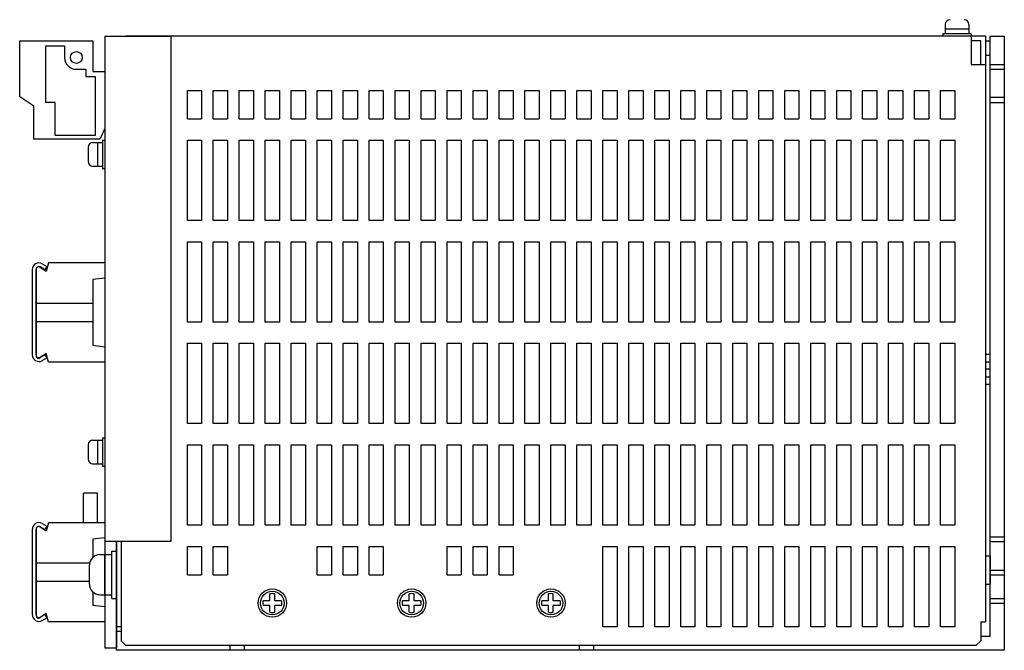
# Model space of a CAD drawing. Extents: x 7633 to 8523, y -47 to 543.
# Drawn here: x 7883 to 8091, y -47 to 87 of the extents above; entities that cross this region are included whole.
import ezdxf

# ---------------------------------------------------------------- set-up
doc = ezdxf.new("R2010")
doc.units = 0
doc.header["$MEASUREMENT"] = 0
doc.linetypes.add('HIDDEN', pattern=[0.375, 0.25, -0.125])
doc.layers.get('0').update_dxf_attribs({"linetype": 'CONTINUOUS'})

msp = doc.modelspace()

# ---------------------------------------------------------------- linework, layer by layer
at = {"linetype": 'Continuous'}
for p, q in [((8078.86, 85.71), (8078.86, 83.71)), ((8083.86, 85.71), (8083.86, 83.71)), ((8084.36, 83.71), (8078.36, 83.71)), ((8078.36, 83.71), (8078.36, 83.21)), ((8083.86, 84.71), (8078.86, 84.71)), ((8084.36, 83.71), (8084.36, 83.21)), ((8084.36, 83.21), (8078.36, 83.21)), ((7898.36, 60.71), (7900.36, 60.71)), ((7899.36, 60.71), (7899.36, 55.71)), ((7900.36, 61.21), (7900.86, 61.21)), ((7900.36, 61.21), (7900.36, 55.21)), ((7900.86, 61.21), (7900.86, 55.21)), ((7897.36, 59.71), (7897.36, 56.71)), ((7898.36, 55.71), (7900.36, 55.71)), ((7900.36, 55.21), (7900.86, 55.21)), ((8087.36, 15.89), (8088.36, 15.89)), ((8088.36, 9.54), (8088.36, 15.89)), ((8087.36, 14.3), (8088.36, 14.3)), ((8088.36, 12.71), (8087.36, 12.71)), ((8087.36, 11.13), (8088.36, 11.13)), ((8087.36, 9.54), (8088.36, 9.54)), ((7900.36, -1.79), (7900.86, -1.79)), ((7900.36, -1.79), (7900.36, -7.79)), ((7900.86, -1.79), (7900.86, -7.79)), ((7897.36, -3.29), (7897.36, -6.29)), ((7898.36, -2.29), (7900.36, -2.29)), ((7899.36, -2.29), (7899.36, -7.29)), ((7898.36, -7.29), (7900.36, -7.29)), ((7900.36, -7.79), (7900.86, -7.79)), ((7899.86, -26.54), (7902.36, -26.54)), ((7900.86, -35.04), (7900.86, -26.54)), ((7902.36, -25.79), (7903.36, -25.79)), ((7902.36, -35.79), (7902.36, -25.79)), ((7903.36, -35.79), (7903.36, -25.79)), ((7897.61, -32.79), (7897.61, -28.79)), ((7899.86, -35.04), (7902.36, -35.04)), ((7935.86, -36.29), (7935.86, -34.85)), ((7936.86, -36.29), (7936.86, -34.85)), ((7965.36, -36.29), (7965.36, -34.85)), ((7966.36, -36.29), (7966.36, -34.85)), ((7994.86, -36.29), (7994.86, -34.85)), ((7995.86, -36.29), (7995.86, -34.85)), ((7902.36, -35.79), (7903.36, -35.79)), ((7935.86, -36.29), (7934.42, -36.29)), ((7935.86, -37.29), (7934.42, -37.29)), ((7935.86, -38.73), (7935.86, -37.29)), ((7938.3, -36.29), (7936.86, -36.29)), ((7938.3, -37.29), (7936.86, -37.29)), ((7936.86, -38.73), (7936.86, -37.29)), ((7965.36, -36.29), (7963.92, -36.29)), ((7965.36, -37.29), (7963.92, -37.29)), ((7965.36, -38.73), (7965.36, -37.29)), ((7967.8, -36.29), (7966.36, -36.29)), ((7967.8, -37.29), (7966.36, -37.29)), ((7966.36, -38.73), (7966.36, -37.29)), ((7994.86, -36.29), (7993.42, -36.29)), ((7994.86, -37.29), (7993.42, -37.29)), ((7994.86, -38.73), (7994.86, -37.29)), ((7997.3, -36.29), (7995.86, -36.29)), ((7997.3, -37.29), (7995.86, -37.29)), ((7995.86, -38.73), (7995.86, -37.29))]:
    msp.add_line(p, q, dxfattribs=at)
for p, q in [((7882.86, 70.41), (7882.86, 82.21)), ((7882.86, 82.21), (7898.36, 82.21)), ((7898.36, 82.21), (7898.36, 75.71)), ((7900.86, 83.21), (7900.86, -46.29)), ((7900.86, 83.21), (7914.86, 83.21)), ((8087.36, 83.21), (7905.36, 83.21)), ((7914.86, 83.21), (7914.86, -23.79)), ((8084.36, 83.21), (8084.36, 77.21)), ((8086.36, 82.21), (8084.36, 82.21)), ((8086.36, 77.21), (8086.36, 82.21)), ((8087.36, 83.21), (8087.36, 77.21)), ((8087.36, 82.21), (8088.36, 82.21)), ((8088.36, 83.21), (8091.36, 83.21)), ((8088.36, -43.79), (8088.36, 83.21)), ((8091.36, 83.21), (8091.36, -46.79)), ((7888.36, 81.21), (7892.36, 81.21)), ((7888.36, 69.21), (7888.36, 81.21)), ((7892.36, 81.21), (7892.36, 78.71)), ((8084.36, 77.21), (8087.36, 77.21)), ((8087.36, 79.21), (8088.36, 79.21)), ((8087.36, 77.21), (8087.36, -40.79)), ((8088.36, 77.21), (8091.36, 77.21)), ((7894.86, 76.21), (7896.86, 76.21)), ((7896.86, 76.21), (7896.86, 74.71)), ((7898.36, 75.71), (7900.86, 75.71)), ((7900.86, 75.71), (7900.86, 63.71)), ((8088.36, 76.21), (8091.36, 76.21)), ((7896.86, 74.71), (7898.86, 74.71)), ((7898.86, 74.71), (7898.86, 62.21)), ((7918.36, 65.71), (7918.36, 71.71)), ((7918.36, 71.71), (7921.36, 71.71)), ((7921.36, 71.71), (7921.36, 65.71)), ((7923.86, 65.71), (7923.86, 71.71)), ((7923.86, 71.71), (7926.86, 71.71)), ((7926.86, 71.71), (7926.86, 65.71)), ((7929.36, 65.71), (7929.36, 71.71)), ((7929.36, 71.71), (7932.36, 71.71)), ((7932.36, 71.71), (7932.36, 65.71)), ((7934.86, 65.71), (7934.86, 71.71)), ((7934.86, 71.71), (7937.86, 71.71)), ((7937.86, 71.71), (7937.86, 65.71)), ((7940.36, 65.71), (7940.36, 71.71)), ((7940.36, 71.71), (7943.36, 71.71)), ((7943.36, 71.71), (7943.36, 65.71)), ((7945.86, 65.71), (7945.86, 71.71)), ((7945.86, 71.71), (7948.86, 71.71)), ((7948.86, 71.71), (7948.86, 65.71)), ((7951.36, 65.71), (7951.36, 71.71)), ((7951.36, 71.71), (7954.36, 71.71)), ((7954.36, 71.71), (7954.36, 65.71)), ((7956.86, 65.71), (7956.86, 71.71)), ((7956.86, 71.71), (7959.86, 71.71)), ((7959.86, 71.71), (7959.86, 65.71)), ((7962.36, 65.71), (7962.36, 71.71)), ((7962.36, 71.71), (7965.36, 71.71)), ((7965.36, 71.71), (7965.36, 65.71)), ((7967.86, 65.71), (7967.86, 71.71)), ((7967.86, 71.71), (7970.86, 71.71)), ((7970.86, 71.71), (7970.86, 65.71)), ((7973.36, 65.71), (7973.36, 71.71)), ((7973.36, 71.71), (7976.36, 71.71)), ((7976.36, 71.71), (7976.36, 65.71)), ((7978.86, 65.71), (7978.86, 71.71)), ((7978.86, 71.71), (7981.86, 71.71)), ((7981.86, 71.71), (7981.86, 65.71)), ((7984.36, 65.71), (7984.36, 71.71)), ((7984.36, 71.71), (7987.36, 71.71)), ((7987.36, 71.71), (7987.36, 65.71)), ((7989.86, 65.71), (7989.86, 71.71)), ((7989.86, 71.71), (7992.86, 71.71)), ((7992.86, 71.71), (7992.86, 65.71)), ((7995.36, 65.71), (7995.36, 71.71)), ((7995.36, 71.71), (7998.36, 71.71)), ((7998.36, 71.71), (7998.36, 65.71)), ((8000.86, 65.71), (8000.86, 71.71)), ((8000.86, 71.71), (8003.86, 71.71)), ((8003.86, 71.71), (8003.86, 65.71)), ((8006.36, 65.71), (8006.36, 71.71)), ((8006.36, 71.71), (8009.36, 71.71)), ((8009.36, 71.71), (8009.36, 65.71)), ((8011.86, 65.71), (8011.86, 71.71)), ((8011.86, 71.71), (8014.86, 71.71)), ((8014.86, 71.71), (8014.86, 65.71)), ((8017.36, 65.71), (8017.36, 71.71)), ((8017.36, 71.71), (8020.36, 71.71)), ((8020.36, 71.71), (8020.36, 65.71)), ((8022.86, 65.71), (8022.86, 71.71)), ((8022.86, 71.71), (8025.86, 71.71)), ((8025.86, 71.71), (8025.86, 65.71)), ((8028.36, 65.71), (8028.36, 71.71)), ((8028.36, 71.71), (8031.36, 71.71)), ((8031.36, 71.71), (8031.36, 65.71)), ((8033.86, 65.71), (8033.86, 71.71)), ((8033.86, 71.71), (8036.86, 71.71)), ((8036.86, 71.71), (8036.86, 65.71)), ((8039.36, 65.71), (8039.36, 71.71)), ((8039.36, 71.71), (8042.36, 71.71)), ((8042.36, 71.71), (8042.36, 65.71)), ((8044.86, 65.71), (8044.86, 71.71)), ((8044.86, 71.71), (8047.86, 71.71)), ((8047.86, 71.71), (8047.86, 65.71)), ((8050.36, 65.71), (8050.36, 71.71)), ((8050.36, 71.71), (8053.36, 71.71)), ((8053.36, 71.71), (8053.36, 65.71)), ((8055.86, 65.71), (8055.86, 71.71)), ((8055.86, 71.71), (8058.86, 71.71)), ((8058.86, 71.71), (8058.86, 65.71)), ((8061.36, 65.71), (8061.36, 71.71)), ((8061.36, 71.71), (8064.36, 71.71)), ((8064.36, 71.71), (8064.36, 65.71)), ((8066.86, 65.71), (8066.86, 71.71)), ((8066.86, 71.71), (8069.86, 71.71)), ((8069.86, 71.71), (8069.86, 65.71)), ((8072.36, 65.71), (8072.36, 71.71)), ((8072.36, 71.71), (8075.36, 71.71)), ((8075.36, 71.71), (8075.36, 65.71)), ((8077.86, 65.71), (8077.86, 71.71)), ((8077.86, 71.71), (8080.86, 71.71)), ((8080.86, 71.71), (8080.86, 65.71)), ((7885.86, 68.41), (7882.86, 70.41)), ((7890.36, 69.21), (7888.36, 69.21)), ((7890.36, 62.21), (7890.36, 69.21)), ((8091.36, 70.21), (8088.36, 70.21)), ((8088.36, 69.21), (8091.36, 69.21)), ((7885.86, 61.41), (7885.86, 68.41)), ((7918.36, 65.71), (7921.36, 65.71)), ((7923.86, 65.71), (7926.86, 65.71)), ((7929.36, 65.71), (7932.36, 65.71)), ((7934.86, 65.71), (7937.86, 65.71)), ((7940.36, 65.71), (7943.36, 65.71)), ((7945.86, 65.71), (7948.86, 65.71)), ((7951.36, 65.71), (7954.36, 65.71)), ((7956.86, 65.71), (7959.86, 65.71)), ((7962.36, 65.71), (7965.36, 65.71)), ((7967.86, 65.71), (7970.86, 65.71)), ((7973.36, 65.71), (7976.36, 65.71)), ((7978.86, 65.71), (7981.86, 65.71)), ((7984.36, 65.71), (7987.36, 65.71)), ((7989.86, 65.71), (7992.86, 65.71)), ((7995.36, 65.71), (7998.36, 65.71)), ((8000.86, 65.71), (8003.86, 65.71)), ((8006.36, 65.71), (8009.36, 65.71)), ((8011.86, 65.71), (8014.86, 65.71)), ((8017.36, 65.71), (8020.36, 65.71)), ((8022.86, 65.71), (8025.86, 65.71)), ((8028.36, 65.71), (8031.36, 65.71)), ((8033.86, 65.71), (8036.86, 65.71)), ((8039.36, 65.71), (8042.36, 65.71)), ((8044.86, 65.71), (8047.86, 65.71)), ((8050.36, 65.71), (8053.36, 65.71)), ((8055.86, 65.71), (8058.86, 65.71)), ((8061.36, 65.71), (8064.36, 65.71)), ((8066.86, 65.71), (8069.86, 65.71)), ((8072.36, 65.71), (8075.36, 65.71)), ((8077.86, 65.71), (8080.86, 65.71)), ((7900.86, 63.71), (7899.86, 61.41)), ((7899.86, 61.41), (7885.86, 61.41)), ((7898.86, 62.21), (7890.36, 62.21)), ((7918.36, 44.21), (7918.36, 61.21)), ((7918.36, 61.21), (7921.36, 61.21)), ((7921.36, 61.21), (7921.36, 44.21)), ((7923.86, 44.21), (7923.86, 61.21)), ((7923.86, 61.21), (7926.86, 61.21)), ((7926.86, 61.21), (7926.86, 44.21)), ((7929.36, 44.21), (7929.36, 61.21)), ((7929.36, 61.21), (7932.36, 61.21)), ((7932.36, 61.21), (7932.36, 44.21)), ((7934.86, 44.21), (7934.86, 61.21)), ((7934.86, 61.21), (7937.86, 61.21)), ((7937.86, 61.21), (7937.86, 44.21)), ((7940.36, 44.21), (7940.36, 61.21)), ((7940.36, 61.21), (7943.36, 61.21)), ((7943.36, 61.21), (7943.36, 44.21)), ((7945.86, 44.21), (7945.86, 61.21)), ((7945.86, 61.21), (7948.86, 61.21)), ((7948.86, 61.21), (7948.86, 44.21)), ((7951.36, 44.21), (7951.36, 61.21)), ((7951.36, 61.21), (7954.36, 61.21)), ((7954.36, 61.21), (7954.36, 44.21)), ((7956.86, 44.21), (7956.86, 61.21)), ((7956.86, 61.21), (7959.86, 61.21)), ((7959.86, 61.21), (7959.86, 44.21)), ((7962.36, 44.21), (7962.36, 61.21)), ((7962.36, 61.21), (7965.36, 61.21)), ((7965.36, 61.21), (7965.36, 44.21)), ((7967.86, 44.21), (7967.86, 61.21)), ((7967.86, 61.21), (7970.86, 61.21)), ((7970.86, 61.21), (7970.86, 44.21)), ((7973.36, 44.21), (7973.36, 61.21)), ((7973.36, 61.21), (7976.36, 61.21)), ((7976.36, 61.21), (7976.36, 44.21)), ((7978.86, 44.21), (7978.86, 61.21)), ((7978.86, 61.21), (7981.86, 61.21)), ((7981.86, 61.21), (7981.86, 44.21)), ((7984.36, 44.21), (7984.36, 61.21)), ((7984.36, 61.21), (7987.36, 61.21)), ((7987.36, 61.21), (7987.36, 44.21)), ((7989.86, 44.21), (7989.86, 61.21)), ((7989.86, 61.21), (7992.86, 61.21)), ((7992.86, 61.21), (7992.86, 44.21)), ((7995.36, 44.21), (7995.36, 61.21)), ((7995.36, 61.21), (7998.36, 61.21)), ((7998.36, 61.21), (7998.36, 44.21)), ((8000.86, 44.21), (8000.86, 61.21)), ((8000.86, 61.21), (8003.86, 61.21)), ((8003.86, 61.21), (8003.86, 44.21)), ((8006.36, 44.21), (8006.36, 61.21)), ((8006.36, 61.21), (8009.36, 61.21)), ((8009.36, 61.21), (8009.36, 44.21)), ((8011.86, 44.21), (8011.86, 61.21)), ((8011.86, 61.21), (8014.86, 61.21)), ((8014.86, 61.21), (8014.86, 44.21)), ((8017.36, 44.21), (8017.36, 61.21)), ((8017.36, 61.21), (8020.36, 61.21)), ((8020.36, 61.21), (8020.36, 44.21)), ((8022.86, 44.21), (8022.86, 61.21)), ((8022.86, 61.21), (8025.86, 61.21)), ((8025.86, 61.21), (8025.86, 44.21)), ((8028.36, 44.21), (8028.36, 61.21)), ((8028.36, 61.21), (8031.36, 61.21)), ((8031.36, 61.21), (8031.36, 44.21)), ((8033.86, 44.21), (8033.86, 61.21)), ((8033.86, 61.21), (8036.86, 61.21)), ((8036.86, 61.21), (8036.86, 44.21)), ((8039.36, 44.21), (8039.36, 61.21)), ((8039.36, 61.21), (8042.36, 61.21)), ((8042.36, 61.21), (8042.36, 44.21)), ((8044.86, 44.21), (8044.86, 61.21)), ((8044.86, 61.21), (8047.86, 61.21)), ((8047.86, 61.21), (8047.86, 44.21)), ((8050.36, 44.21), (8050.36, 61.21)), ((8050.36, 61.21), (8053.36, 61.21)), ((8053.36, 61.21), (8053.36, 44.21)), ((8055.86, 61.21), (8058.86, 61.21)), ((8055.86, 44.21), (8055.86, 61.21)), ((8058.86, 61.21), (8058.86, 44.21)), ((8061.36, 61.21), (8064.36, 61.21)), ((8061.36, 44.21), (8061.36, 61.21)), ((8064.36, 61.21), (8064.36, 44.21)), ((8066.86, 61.21), (8069.86, 61.21)), ((8066.86, 44.21), (8066.86, 61.21)), ((8069.86, 61.21), (8069.86, 44.21)), ((8072.36, 61.21), (8075.36, 61.21)), ((8072.36, 44.21), (8072.36, 61.21)), ((8075.36, 61.21), (8075.36, 44.21)), ((8077.86, 61.21), (8080.86, 61.21)), ((8077.86, 44.21), (8077.86, 61.21)), ((8080.86, 61.21), (8080.86, 44.21)), ((7921.36, 44.21), (7918.36, 44.21)), ((7926.86, 44.21), (7923.86, 44.21)), ((7932.36, 44.21), (7929.36, 44.21)), ((7937.86, 44.21), (7934.86, 44.21)), ((7943.36, 44.21), (7940.36, 44.21)), ((7948.86, 44.21), (7945.86, 44.21)), ((7954.36, 44.21), (7951.36, 44.21)), ((7959.86, 44.21), (7956.86, 44.21)), ((7965.36, 44.21), (7962.36, 44.21)), ((7970.86, 44.21), (7967.86, 44.21)), ((7976.36, 44.21), (7973.36, 44.21)), ((7981.86, 44.21), (7978.86, 44.21)), ((7987.36, 44.21), (7984.36, 44.21)), ((7992.86, 44.21), (7989.86, 44.21)), ((7998.36, 44.21), (7995.36, 44.21)), ((8003.86, 44.21), (8000.86, 44.21)), ((8009.36, 44.21), (8006.36, 44.21)), ((8014.86, 44.21), (8011.86, 44.21)), ((8020.36, 44.21), (8017.36, 44.21)), ((8025.86, 44.21), (8022.86, 44.21)), ((8031.36, 44.21), (8028.36, 44.21)), ((8036.86, 44.21), (8033.86, 44.21)), ((8042.36, 44.21), (8039.36, 44.21)), ((8047.86, 44.21), (8044.86, 44.21)), ((8053.36, 44.21), (8050.36, 44.21)), ((8058.86, 44.21), (8055.86, 44.21)), ((8064.36, 44.21), (8061.36, 44.21)), ((8069.86, 44.21), (8066.86, 44.21)), ((8075.36, 44.21), (8072.36, 44.21)), ((8080.86, 44.21), (8077.86, 44.21)), ((7918.36, 22.71), (7918.36, 39.71)), ((7918.36, 39.71), (7921.36, 39.71)), ((7921.36, 39.71), (7921.36, 22.71)), ((7923.86, 22.71), (7923.86, 39.71)), ((7923.86, 39.71), (7926.86, 39.71)), ((7926.86, 39.71), (7926.86, 22.71)), ((7929.36, 22.71), (7929.36, 39.71)), ((7929.36, 39.71), (7932.36, 39.71)), ((7932.36, 39.71), (7932.36, 22.71)), ((7934.86, 22.71), (7934.86, 39.71)), ((7934.86, 39.71), (7937.86, 39.71)), ((7937.86, 39.71), (7937.86, 22.71)), ((7940.36, 22.71), (7940.36, 39.71)), ((7940.36, 39.71), (7943.36, 39.71)), ((7943.36, 39.71), (7943.36, 22.71)), ((7945.86, 22.71), (7945.86, 39.71)), ((7945.86, 39.71), (7948.86, 39.71)), ((7948.86, 39.71), (7948.86, 22.71)), ((7951.36, 22.71), (7951.36, 39.71)), ((7951.36, 39.71), (7954.36, 39.71)), ((7954.36, 39.71), (7954.36, 22.71)), ((7956.86, 22.71), (7956.86, 39.71)), ((7956.86, 39.71), (7959.86, 39.71)), ((7959.86, 39.71), (7959.86, 22.71)), ((7962.36, 22.71), (7962.36, 39.71)), ((7962.36, 39.71), (7965.36, 39.71)), ((7965.36, 39.71), (7965.36, 22.71)), ((7967.86, 22.71), (7967.86, 39.71)), ((7967.86, 39.71), (7970.86, 39.71)), ((7970.86, 39.71), (7970.86, 22.71)), ((7973.36, 22.71), (7973.36, 39.71)), ((7973.36, 39.71), (7976.36, 39.71)), ((7976.36, 39.71), (7976.36, 22.71)), ((7978.86, 22.71), (7978.86, 39.71)), ((7978.86, 39.71), (7981.86, 39.71)), ((7981.86, 39.71), (7981.86, 22.71)), ((7984.36, 22.71), (7984.36, 39.71)), ((7984.36, 39.71), (7987.36, 39.71)), ((7987.36, 39.71), (7987.36, 22.71)), ((7989.86, 22.71), (7989.86, 39.71)), ((7989.86, 39.71), (7992.86, 39.71)), ((7992.86, 39.71), (7992.86, 22.71)), ((7995.36, 22.71), (7995.36, 39.71)), ((7995.36, 39.71), (7998.36, 39.71)), ((7998.36, 39.71), (7998.36, 22.71)), ((8000.86, 22.71), (8000.86, 39.71)), ((8000.86, 39.71), (8003.86, 39.71)), ((8003.86, 39.71), (8003.86, 22.71)), ((8006.36, 39.71), (8009.36, 39.71)), ((8006.36, 22.71), (8006.36, 39.71)), ((8009.36, 39.71), (8009.36, 22.71)), ((8011.86, 39.71), (8014.86, 39.71)), ((8011.86, 22.71), (8011.86, 39.71)), ((8014.86, 39.71), (8014.86, 22.71)), ((8017.36, 39.71), (8020.36, 39.71)), ((8017.36, 22.71), (8017.36, 39.71)), ((8020.36, 39.71), (8020.36, 22.71)), ((8022.86, 39.71), (8025.86, 39.71)), ((8022.86, 22.71), (8022.86, 39.71)), ((8025.86, 39.71), (8025.86, 22.71)), ((8028.36, 39.71), (8031.36, 39.71)), ((8028.36, 22.71), (8028.36, 39.71)), ((8031.36, 39.71), (8031.36, 22.71)), ((8033.86, 39.71), (8036.86, 39.71)), ((8033.86, 22.71), (8033.86, 39.71)), ((8036.86, 39.71), (8036.86, 22.71)), ((8039.36, 39.71), (8042.36, 39.71)), ((8039.36, 22.71), (8039.36, 39.71)), ((8042.36, 39.71), (8042.36, 22.71)), ((8044.86, 39.71), (8047.86, 39.71)), ((8044.86, 22.71), (8044.86, 39.71)), ((8047.86, 39.71), (8047.86, 22.71)), ((8050.36, 39.71), (8053.36, 39.71)), ((8050.36, 22.71), (8050.36, 39.71)), ((8053.36, 39.71), (8053.36, 22.71)), ((8055.86, 39.71), (8058.86, 39.71)), ((8055.86, 22.71), (8055.86, 39.71)), ((8058.86, 39.71), (8058.86, 22.71)), ((8061.36, 39.71), (8064.36, 39.71)), ((8061.36, 22.71), (8061.36, 39.71)), ((8064.36, 39.71), (8064.36, 22.71)), ((8066.86, 39.71), (8069.86, 39.71)), ((8066.86, 22.71), (8066.86, 39.71)), ((8069.86, 39.71), (8069.86, 22.71)), ((8072.36, 39.71), (8075.36, 39.71)), ((8072.36, 22.71), (8072.36, 39.71)), ((8075.36, 39.71), (8075.36, 22.71)), ((8077.86, 39.71), (8080.86, 39.71)), ((8077.86, 22.71), (8077.86, 39.71)), ((8080.86, 39.71), (8080.86, 22.71)), ((7885.51, 33.84), (7885.51, 15.74)), ((7886.31, 33.79), (7886.31, 15.74)), ((7886.36, 33.91), (7886.36, 15.51)), ((7888.46, 33.41), (7887.14, 34.32)), ((7888.21, 33.79), (7887.21, 34.36)), ((7887.61, 35.06), (7888.61, 34.48)), ((7888.61, 34.48), (7888.21, 33.79)), ((7888.96, 35.21), (7888.46, 33.41)), ((7900.86, 35.21), (7888.96, 35.21)), ((7900.86, 32.02), (7898.36, 31.71)), ((7898.36, 31.71), (7898.36, 17.71)), ((7898.36, 26.65), (7886.36, 26.65)), ((7898.36, 22.77), (7886.36, 22.77)), ((7921.36, 22.71), (7918.36, 22.71)), ((7926.86, 22.71), (7923.86, 22.71)), ((7932.36, 22.71), (7929.36, 22.71)), ((7937.86, 22.71), (7934.86, 22.71)), ((7943.36, 22.71), (7940.36, 22.71)), ((7948.86, 22.71), (7945.86, 22.71)), ((7954.36, 22.71), (7951.36, 22.71)), ((7959.86, 22.71), (7956.86, 22.71)), ((7965.36, 22.71), (7962.36, 22.71)), ((7970.86, 22.71), (7967.86, 22.71)), ((7976.36, 22.71), (7973.36, 22.71)), ((7981.86, 22.71), (7978.86, 22.71)), ((7987.36, 22.71), (7984.36, 22.71)), ((7992.86, 22.71), (7989.86, 22.71)), ((7998.36, 22.71), (7995.36, 22.71)), ((8003.86, 22.71), (8000.86, 22.71)), ((8009.36, 22.71), (8006.36, 22.71)), ((8014.86, 22.71), (8011.86, 22.71)), ((8020.36, 22.71), (8017.36, 22.71)), ((8025.86, 22.71), (8022.86, 22.71)), ((8031.36, 22.71), (8028.36, 22.71)), ((8036.86, 22.71), (8033.86, 22.71)), ((8042.36, 22.71), (8039.36, 22.71)), ((8047.86, 22.71), (8044.86, 22.71)), ((8053.36, 22.71), (8050.36, 22.71)), ((8058.86, 22.71), (8055.86, 22.71)), ((8064.36, 22.71), (8061.36, 22.71)), ((8069.86, 22.71), (8066.86, 22.71)), ((8075.36, 22.71), (8072.36, 22.71)), ((8080.86, 22.71), (8077.86, 22.71)), ((7900.86, 17.4), (7898.36, 17.71)), ((7918.36, 18.21), (7921.36, 18.21)), ((7918.36, 1.21), (7918.36, 18.21)), ((7921.36, 18.21), (7921.36, 1.21)), ((7923.86, 18.21), (7926.86, 18.21)), ((7923.86, 1.21), (7923.86, 18.21)), ((7926.86, 18.21), (7926.86, 1.21)), ((7929.36, 18.21), (7932.36, 18.21)), ((7929.36, 1.21), (7929.36, 18.21)), ((7932.36, 18.21), (7932.36, 1.21)), ((7934.86, 18.21), (7937.86, 18.21)), ((7934.86, 1.21), (7934.86, 18.21)), ((7937.86, 18.21), (7937.86, 1.21)), ((7940.36, 18.21), (7943.36, 18.21)), ((7940.36, 1.21), (7940.36, 18.21)), ((7943.36, 18.21), (7943.36, 1.21)), ((7945.86, 18.21), (7948.86, 18.21)), ((7945.86, 1.21), (7945.86, 18.21)), ((7948.86, 18.21), (7948.86, 1.21)), ((7951.36, 18.21), (7954.36, 18.21)), ((7951.36, 1.21), (7951.36, 18.21)), ((7954.36, 18.21), (7954.36, 1.21)), ((7956.86, 18.21), (7959.86, 18.21)), ((7956.86, 1.21), (7956.86, 18.21)), ((7959.86, 18.21), (7959.86, 1.21)), ((7962.36, 18.21), (7965.36, 18.21)), ((7962.36, 1.21), (7962.36, 18.21)), ((7965.36, 18.21), (7965.36, 1.21)), ((7967.86, 18.21), (7970.86, 18.21)), ((7967.86, 1.21), (7967.86, 18.21)), ((7970.86, 18.21), (7970.86, 1.21)), ((7973.36, 18.21), (7976.36, 18.21)), ((7973.36, 1.21), (7973.36, 18.21)), ((7976.36, 18.21), (7976.36, 1.21)), ((7978.86, 18.21), (7981.86, 18.21)), ((7978.86, 1.21), (7978.86, 18.21)), ((7981.86, 18.21), (7981.86, 1.21)), ((7984.36, 18.21), (7987.36, 18.21)), ((7984.36, 1.21), (7984.36, 18.21)), ((7987.36, 18.21), (7987.36, 1.21)), ((7989.86, 18.21), (7992.86, 18.21)), ((7989.86, 1.21), (7989.86, 18.21)), ((7992.86, 18.21), (7992.86, 1.21)), ((7995.36, 18.21), (7998.36, 18.21)), ((7995.36, 1.21), (7995.36, 18.21)), ((7998.36, 18.21), (7998.36, 1.21)), ((8000.86, 18.21), (8003.86, 18.21)), ((8000.86, 1.21), (8000.86, 18.21)), ((8003.86, 18.21), (8003.86, 1.21)), ((8006.36, 18.21), (8009.36, 18.21)), ((8006.36, 1.21), (8006.36, 18.21)), ((8009.36, 18.21), (8009.36, 1.21)), ((8011.86, 18.21), (8014.86, 18.21)), ((8011.86, 1.21), (8011.86, 18.21)), ((8014.86, 18.21), (8014.86, 1.21)), ((8017.36, 18.21), (8020.36, 18.21)), ((8017.36, 1.21), (8017.36, 18.21)), ((8020.36, 18.21), (8020.36, 1.21)), ((8022.86, 18.21), (8025.86, 18.21)), ((8022.86, 1.21), (8022.86, 18.21)), ((8025.86, 18.21), (8025.86, 1.21)), ((8028.36, 18.21), (8031.36, 18.21)), ((8028.36, 1.21), (8028.36, 18.21)), ((8031.36, 18.21), (8031.36, 1.21)), ((8033.86, 18.21), (8036.86, 18.21)), ((8033.86, 1.21), (8033.86, 18.21)), ((8036.86, 18.21), (8036.86, 1.21)), ((8039.36, 18.21), (8042.36, 18.21)), ((8039.36, 1.21), (8039.36, 18.21)), ((8042.36, 18.21), (8042.36, 1.21)), ((8044.86, 18.21), (8047.86, 18.21)), ((8044.86, 1.21), (8044.86, 18.21)), ((8047.86, 18.21), (8047.86, 1.21)), ((8050.36, 18.21), (8053.36, 18.21)), ((8050.36, 1.21), (8050.36, 18.21)), ((8053.36, 18.21), (8053.36, 1.21)), ((8055.86, 18.21), (8058.86, 18.21)), ((8055.86, 1.21), (8055.86, 18.21)), ((8058.86, 18.21), (8058.86, 1.21)), ((8061.36, 18.21), (8064.36, 18.21)), ((8061.36, 1.21), (8061.36, 18.21)), ((8064.36, 18.21), (8064.36, 1.21)), ((8066.86, 18.21), (8069.86, 18.21)), ((8066.86, 1.21), (8066.86, 18.21)), ((8069.86, 18.21), (8069.86, 1.21)), ((8072.36, 18.21), (8075.36, 18.21)), ((8072.36, 1.21), (8072.36, 18.21)), ((8075.36, 18.21), (8075.36, 1.21)), ((8077.86, 18.21), (8080.86, 18.21)), ((8077.86, 1.21), (8077.86, 18.21)), ((8080.86, 18.21), (8080.86, 1.21)), ((7888.46, 16.01), (7887.14, 15.1)), ((7887.21, 15.22), (7888.2, 15.79)), ((7887.61, 14.53), (7888.6, 15.1)), ((7888.2, 15.79), (7888.6, 15.1)), ((7888.96, 14.21), (7888.46, 16.01)), ((7900.86, 14.21), (7888.96, 14.21)), ((7921.36, 1.21), (7918.36, 1.21)), ((7926.86, 1.21), (7923.86, 1.21)), ((7932.36, 1.21), (7929.36, 1.21)), ((7937.86, 1.21), (7934.86, 1.21)), ((7943.36, 1.21), (7940.36, 1.21)), ((7948.86, 1.21), (7945.86, 1.21)), ((7954.36, 1.21), (7951.36, 1.21)), ((7959.86, 1.21), (7956.86, 1.21)), ((7965.36, 1.21), (7962.36, 1.21)), ((7970.86, 1.21), (7967.86, 1.21)), ((7976.36, 1.21), (7973.36, 1.21)), ((7981.86, 1.21), (7978.86, 1.21)), ((7987.36, 1.21), (7984.36, 1.21)), ((7992.86, 1.21), (7989.86, 1.21)), ((7998.36, 1.21), (7995.36, 1.21)), ((8003.86, 1.21), (8000.86, 1.21)), ((8009.36, 1.21), (8006.36, 1.21)), ((8014.86, 1.21), (8011.86, 1.21)), ((8020.36, 1.21), (8017.36, 1.21)), ((8025.86, 1.21), (8022.86, 1.21)), ((8031.36, 1.21), (8028.36, 1.21)), ((8036.86, 1.21), (8033.86, 1.21)), ((8042.36, 1.21), (8039.36, 1.21)), ((8047.86, 1.21), (8044.86, 1.21)), ((8053.36, 1.21), (8050.36, 1.21)), ((8058.86, 1.21), (8055.86, 1.21)), ((8064.36, 1.21), (8061.36, 1.21)), ((8069.86, 1.21), (8066.86, 1.21)), ((8075.36, 1.21), (8072.36, 1.21)), ((8080.86, 1.21), (8077.86, 1.21)), ((7918.36, -3.29), (7921.36, -3.29)), ((7918.36, -20.29), (7918.36, -3.29)), ((7921.36, -3.29), (7921.36, -20.29)), ((7923.86, -3.29), (7926.86, -3.29)), ((7923.86, -20.29), (7923.86, -3.29)), ((7926.86, -3.29), (7926.86, -20.29)), ((7929.36, -3.29), (7932.36, -3.29)), ((7929.36, -20.29), (7929.36, -3.29)), ((7932.36, -3.29), (7932.36, -20.29)), ((7934.86, -3.29), (7937.86, -3.29)), ((7934.86, -20.29), (7934.86, -3.29)), ((7937.86, -3.29), (7937.86, -20.29)), ((7940.36, -3.29), (7943.36, -3.29)), ((7940.36, -20.29), (7940.36, -3.29)), ((7943.36, -3.29), (7943.36, -20.29)), ((7945.86, -3.29), (7948.86, -3.29)), ((7945.86, -20.29), (7945.86, -3.29)), ((7948.86, -3.29), (7948.86, -20.29)), ((7951.36, -3.29), (7954.36, -3.29)), ((7951.36, -20.29), (7951.36, -3.29)), ((7954.36, -3.29), (7954.36, -20.29)), ((7956.86, -3.29), (7959.86, -3.29)), ((7956.86, -20.29), (7956.86, -3.29)), ((7959.86, -3.29), (7959.86, -20.29)), ((7962.36, -3.29), (7965.36, -3.29)), ((7962.36, -20.29), (7962.36, -3.29)), ((7965.36, -3.29), (7965.36, -20.29)), ((7967.86, -3.29), (7970.86, -3.29)), ((7967.86, -20.29), (7967.86, -3.29)), ((7970.86, -3.29), (7970.86, -20.29)), ((7973.36, -3.29), (7976.36, -3.29)), ((7973.36, -20.29), (7973.36, -3.29)), ((7976.36, -3.29), (7976.36, -20.29)), ((7978.86, -3.29), (7981.86, -3.29)), ((7978.86, -20.29), (7978.86, -3.29)), ((7981.86, -3.29), (7981.86, -20.29)), ((7984.36, -3.29), (7987.36, -3.29)), ((7984.36, -20.29), (7984.36, -3.29)), ((7987.36, -3.29), (7987.36, -20.29)), ((7989.86, -3.29), (7992.86, -3.29)), ((7989.86, -20.29), (7989.86, -3.29)), ((7992.86, -3.29), (7992.86, -20.29)), ((7995.36, -3.29), (7998.36, -3.29)), ((7995.36, -20.29), (7995.36, -3.29)), ((7998.36, -3.29), (7998.36, -20.29)), ((8000.86, -3.29), (8003.86, -3.29)), ((8000.86, -20.29), (8000.86, -3.29)), ((8003.86, -3.29), (8003.86, -20.29)), ((8006.36, -20.29), (8006.36, -3.29)), ((8006.36, -3.29), (8009.36, -3.29)), ((8009.36, -3.29), (8009.36, -20.29)), ((8011.86, -20.29), (8011.86, -3.29)), ((8011.86, -3.29), (8014.86, -3.29)), ((8014.86, -3.29), (8014.86, -20.29)), ((8017.36, -20.29), (8017.36, -3.29)), ((8017.36, -3.29), (8020.36, -3.29)), ((8020.36, -3.29), (8020.36, -20.29)), ((8022.86, -20.29), (8022.86, -3.29)), ((8022.86, -3.29), (8025.86, -3.29)), ((8025.86, -3.29), (8025.86, -20.29)), ((8028.36, -20.29), (8028.36, -3.29)), ((8028.36, -3.29), (8031.36, -3.29)), ((8031.36, -3.29), (8031.36, -20.29)), ((8033.86, -20.29), (8033.86, -3.29)), ((8033.86, -3.29), (8036.86, -3.29)), ((8036.86, -3.29), (8036.86, -20.29)), ((8039.36, -20.29), (8039.36, -3.29)), ((8039.36, -3.29), (8042.36, -3.29)), ((8042.36, -3.29), (8042.36, -20.29)), ((8044.86, -20.29), (8044.86, -3.29)), ((8044.86, -3.29), (8047.86, -3.29)), ((8047.86, -3.29), (8047.86, -20.29)), ((8050.36, -20.29), (8050.36, -3.29)), ((8050.36, -3.29), (8053.36, -3.29)), ((8053.36, -3.29), (8053.36, -20.29)), ((8055.86, -20.29), (8055.86, -3.29)), ((8055.86, -3.29), (8058.86, -3.29)), ((8058.86, -3.29), (8058.86, -20.29)), ((8061.36, -20.29), (8061.36, -3.29)), ((8061.36, -3.29), (8064.36, -3.29)), ((8064.36, -3.29), (8064.36, -20.29)), ((8066.86, -20.29), (8066.86, -3.29)), ((8066.86, -3.29), (8069.86, -3.29)), ((8069.86, -3.29), (8069.86, -20.29)), ((8072.36, -20.29), (8072.36, -3.29)), ((8072.36, -3.29), (8075.36, -3.29)), ((8075.36, -3.29), (8075.36, -20.29)), ((8077.86, -20.29), (8077.86, -3.29)), ((8077.86, -3.29), (8080.86, -3.29)), ((8080.86, -3.29), (8080.86, -20.29)), ((7899.36, -13.49), (7896.36, -13.49)), ((7896.36, -19.79), (7896.36, -13.49)), ((7899.36, -19.79), (7899.36, -13.49)), ((7888.46, -21.59), (7887.14, -20.68)), ((7888.21, -21.21), (7887.21, -20.64)), ((7887.61, -19.94), (7888.61, -20.52)), ((7888.61, -20.52), (7888.21, -21.21)), ((7888.96, -19.79), (7888.46, -21.59)), ((7900.86, -19.79), (7888.96, -19.79)), ((7921.36, -20.29), (7918.36, -20.29)), ((7926.86, -20.29), (7923.86, -20.29)), ((7932.36, -20.29), (7929.36, -20.29)), ((7937.86, -20.29), (7934.86, -20.29)), ((7943.36, -20.29), (7940.36, -20.29)), ((7948.86, -20.29), (7945.86, -20.29)), ((7954.36, -20.29), (7951.36, -20.29)), ((7959.86, -20.29), (7956.86, -20.29)), ((7965.36, -20.29), (7962.36, -20.29)), ((7970.86, -20.29), (7967.86, -20.29)), ((7976.36, -20.29), (7973.36, -20.29)), ((7981.86, -20.29), (7978.86, -20.29)), ((7987.36, -20.29), (7984.36, -20.29)), ((7992.86, -20.29), (7989.86, -20.29)), ((7998.36, -20.29), (7995.36, -20.29)), ((8003.86, -20.29), (8000.86, -20.29)), ((8009.36, -20.29), (8006.36, -20.29)), ((8014.86, -20.29), (8011.86, -20.29)), ((8020.36, -20.29), (8017.36, -20.29)), ((8025.86, -20.29), (8022.86, -20.29)), ((8031.36, -20.29), (8028.36, -20.29)), ((8036.86, -20.29), (8033.86, -20.29)), ((8042.36, -20.29), (8039.36, -20.29)), ((8047.86, -20.29), (8044.86, -20.29)), ((8053.36, -20.29), (8050.36, -20.29)), ((8058.86, -20.29), (8055.86, -20.29)), ((8064.36, -20.29), (8061.36, -20.29)), ((8069.86, -20.29), (8066.86, -20.29)), ((8075.36, -20.29), (8072.36, -20.29)), ((8080.86, -20.29), (8077.86, -20.29)), ((7885.51, -21.16), (7885.51, -39.26)), ((7886.31, -21.21), (7886.31, -39.26)), ((7886.36, -21.09), (7886.36, -39.49)), ((8088.36, -22.79), (8091.36, -22.79)), ((7900.86, -22.98), (7898.36, -23.29)), ((7898.36, -23.29), (7898.36, -27.11)), ((7914.86, -23.79), (7900.86, -23.79)), ((7903.36, -23.79), (7903.36, -46.29)), ((7903.36, -46.79), (7903.36, -23.79)), ((7904.36, -23.79), (7904.36, -44.79)), ((7918.36, -30.79), (7918.36, -24.79)), ((7918.36, -24.79), (7921.36, -24.79)), ((7921.36, -24.79), (7921.36, -30.79)), ((7923.86, -30.79), (7923.86, -24.79)), ((7923.86, -24.79), (7926.86, -24.79)), ((7926.86, -24.79), (7926.86, -30.79)), ((7945.86, -30.79), (7945.86, -24.79)), ((7945.86, -24.79), (7948.86, -24.79)), ((7948.86, -24.79), (7948.86, -30.79)), ((7951.36, -30.79), (7951.36, -24.79)), ((7951.36, -24.79), (7954.36, -24.79)), ((7954.36, -24.79), (7954.36, -30.79)), ((7956.86, -30.79), (7956.86, -24.79)), ((7956.86, -24.79), (7959.86, -24.79)), ((7959.86, -24.79), (7959.86, -30.79)), ((7973.36, -30.79), (7973.36, -24.79)), ((7973.36, -24.79), (7976.36, -24.79)), ((7976.36, -24.79), (7976.36, -30.79)), ((7978.86, -30.79), (7978.86, -24.79)), ((7978.86, -24.79), (7981.86, -24.79)), ((7981.86, -24.79), (7981.86, -30.79)), ((7984.36, -30.79), (7984.36, -24.79)), ((7984.36, -24.79), (7987.36, -24.79)), ((7987.36, -24.79), (7987.36, -30.79)), ((8006.36, -41.79), (8006.36, -24.79)), ((8006.36, -24.79), (8009.36, -24.79)), ((8009.36, -24.79), (8009.36, -41.79)), ((8011.86, -41.79), (8011.86, -24.79)), ((8011.86, -24.79), (8014.86, -24.79)), ((8014.86, -24.79), (8014.86, -41.79)), ((8017.36, -41.79), (8017.36, -24.79)), ((8017.36, -24.79), (8020.36, -24.79)), ((8020.36, -24.79), (8020.36, -41.79)), ((8022.86, -41.79), (8022.86, -24.79)), ((8022.86, -24.79), (8025.86, -24.79)), ((8025.86, -24.79), (8025.86, -41.79)), ((8028.36, -41.79), (8028.36, -24.79)), ((8028.36, -24.79), (8031.36, -24.79)), ((8031.36, -24.79), (8031.36, -41.79)), ((8033.86, -41.79), (8033.86, -24.79)), ((8033.86, -24.79), (8036.86, -24.79)), ((8036.86, -24.79), (8036.86, -41.79)), ((8039.36, -41.79), (8039.36, -24.79)), ((8039.36, -24.79), (8042.36, -24.79)), ((8042.36, -24.79), (8042.36, -41.79)), ((8044.86, -41.79), (8044.86, -24.79)), ((8044.86, -24.79), (8047.86, -24.79)), ((8047.86, -24.79), (8047.86, -41.79)), ((8050.36, -41.79), (8050.36, -24.79)), ((8050.36, -24.79), (8053.36, -24.79)), ((8053.36, -24.79), (8053.36, -41.79)), ((8055.86, -41.79), (8055.86, -24.79)), ((8055.86, -24.79), (8058.86, -24.79)), ((8058.86, -24.79), (8058.86, -41.79)), ((8061.36, -41.79), (8061.36, -24.79)), ((8061.36, -24.79), (8064.36, -24.79)), ((8064.36, -24.79), (8064.36, -41.79)), ((8066.86, -41.79), (8066.86, -24.79)), ((8066.86, -24.79), (8069.86, -24.79)), ((8069.86, -24.79), (8069.86, -41.79)), ((8072.36, -41.79), (8072.36, -24.79)), ((8072.36, -24.79), (8075.36, -24.79)), ((8075.36, -24.79), (8075.36, -41.79)), ((8077.86, -41.79), (8077.86, -24.79)), ((8077.86, -24.79), (8080.86, -24.79)), ((8080.86, -24.79), (8080.86, -41.79)), ((8088.36, -23.79), (8091.36, -23.79)), ((8087.36, -26.79), (8088.36, -26.79)), ((8088.36, -26.79), (8088.36, -32.79)), ((7897.65, -28.35), (7886.36, -28.35)), ((7918.36, -30.79), (7921.36, -30.79)), ((7923.86, -30.79), (7926.86, -30.79)), ((7945.86, -30.79), (7948.86, -30.79)), ((7951.36, -30.79), (7954.36, -30.79)), ((7956.86, -30.79), (7959.86, -30.79)), ((7973.36, -30.79), (7976.36, -30.79)), ((7978.86, -30.79), (7981.86, -30.79)), ((7984.36, -30.79), (7987.36, -30.79)), ((8088.36, -29.79), (8091.36, -29.79)), ((8088.36, -30.79), (8091.36, -30.79)), ((7897.61, -32.23), (7886.36, -32.23)), ((8087.36, -32.79), (8088.36, -32.79)), ((7898.36, -34.47), (7898.36, -37.29)), ((7900.86, -37.6), (7898.36, -37.29)), ((8088.36, -35.79), (8091.36, -35.79)), ((8088.36, -36.79), (8091.36, -36.79)), ((7888.46, -38.99), (7887.14, -39.9)), ((7887.21, -39.78), (7888.2, -39.21)), ((7888.2, -39.21), (7888.6, -39.9)), ((7888.96, -40.79), (7888.46, -38.99)), ((7887.61, -40.47), (7888.6, -39.9)), ((7900.86, -40.79), (7888.96, -40.79)), ((8086.36, -40.79), (8086.36, -44.79)), ((8086.36, -40.79), (8087.36, -40.79)), ((7904.36, -41.79), (7903.36, -41.79)), ((7904.36, -42.79), (7903.36, -42.79)), ((8009.36, -41.79), (8006.36, -41.79)), ((8014.86, -41.79), (8011.86, -41.79)), ((8020.36, -41.79), (8017.36, -41.79)), ((8025.86, -41.79), (8022.86, -41.79)), ((8031.36, -41.79), (8028.36, -41.79)), ((8036.86, -41.79), (8033.86, -41.79)), ((8042.36, -41.79), (8039.36, -41.79)), ((8047.86, -41.79), (8044.86, -41.79)), ((8053.36, -41.79), (8050.36, -41.79)), ((8058.86, -41.79), (8055.86, -41.79)), ((8064.36, -41.79), (8061.36, -41.79)), ((8069.86, -41.79), (8066.86, -41.79)), ((8075.36, -41.79), (8072.36, -41.79)), ((8080.86, -41.79), (8077.86, -41.79)), ((7904.36, -44.79), (7905.36, -45.79)), ((8085.36, -45.79), (7905.36, -45.79)), ((7927.36, -45.79), (7927.36, -46.79)), ((7930.36, -45.79), (7930.36, -46.79)), ((8001.36, -45.79), (8001.36, -46.79)), ((8004.36, -45.79), (8004.36, -46.79)), ((8086.36, -44.79), (8085.36, -45.79)), ((8086.36, -43.79), (8088.36, -43.79)), ((7900.86, -46.29), (7903.36, -46.29)), ((8091.36, -46.79), (7903.36, -46.79))]:
    msp.add_line(p, q)
at = {"linetype": 'HIDDEN'}
msp.add_line((7903.36, 83.21), (7903.36, 83.21), dxfattribs=at)
msp.add_circle((7894.86, 78.71), 1.25)
at = {"linetype": 'Continuous'}
for centre, radius in [((7936.36, -36.79), 3), ((7936.36, -36.79), 2.5), ((7965.86, -36.79), 3), ((7965.86, -36.79), 2.5), ((7995.36, -36.79), 3), ((7995.36, -36.79), 2.5)]:
    msp.add_circle(centre, radius, dxfattribs=at)
for centre, radius, start, end in [((8079.86, 85.71), 1, 90, 180), ((8082.86, 85.71), 1, 0, 90), ((7898.36, 59.71), 1, 90, 180), ((7898.36, 56.71), 1, 180, 270), ((7898.36, -3.29), 1, 90, 180), ((7898.36, -6.29), 1, 180, 270), ((7936.36, -36.79), 2, 75.5225, 104.4775), ((7965.86, -36.79), 2, 75.5225, 104.4775), ((7995.36, -36.79), 2, 75.5225, 104.4775), ((7936.36, -36.79), 2, 165.5225, 194.4775), ((7936.36, -36.79), 2, 345.5225, 14.4775), ((7965.86, -36.79), 2, 165.5225, 194.4775), ((7965.86, -36.79), 2, 345.5225, 14.4775), ((7995.36, -36.79), 2, 165.5225, 194.4775), ((7995.36, -36.79), 2, 345.5225, 14.4775), ((7936.36, -36.79), 2, 255.5225, 284.4775), ((7965.86, -36.79), 2, 255.5225, 284.4775), ((7995.36, -36.79), 2, 255.5225, 284.4775)]:
    msp.add_arc(centre, radius, start, end, dxfattribs=at)
for centre, radius, start, end in [((7894.86, 78.71), 2.5, 180, 270), ((7886.91, 33.84), 1.4, 60, 182.0467), ((7886.91, 33.84), 0.6, 60, 184.7802), ((7886.86, 33.91), 0.5, 55.292, 180), ((7886.91, 15.74), 1.4, 177.9533, 300), ((7886.91, 15.74), 0.6, 175.2198, 300), ((7886.86, 15.51), 0.5, 180, 304.708), ((7886.91, -21.16), 1.4, 60, 182.0467), ((7886.91, -21.16), 0.6, 60, 184.7802), ((7886.86, -21.09), 0.5, 55.292, 180), ((7899.86, -28.79), 2.25, 90, 180), ((7899.86, -32.79), 2.25, 62.734, 63.6122), ((7899.86, -28.79), 2.25, 296.3878, 297.266), ((7899.86, -32.79), 2.25, 180, 270), ((7886.91, -39.26), 1.4, 177.9533, 300), ((7886.91, -39.26), 0.6, 175.2198, 300), ((7886.86, -39.49), 0.5, 180, 304.708)]:
    msp.add_arc(centre, radius, start, end)

doc.saveas('drawing.dxf')
